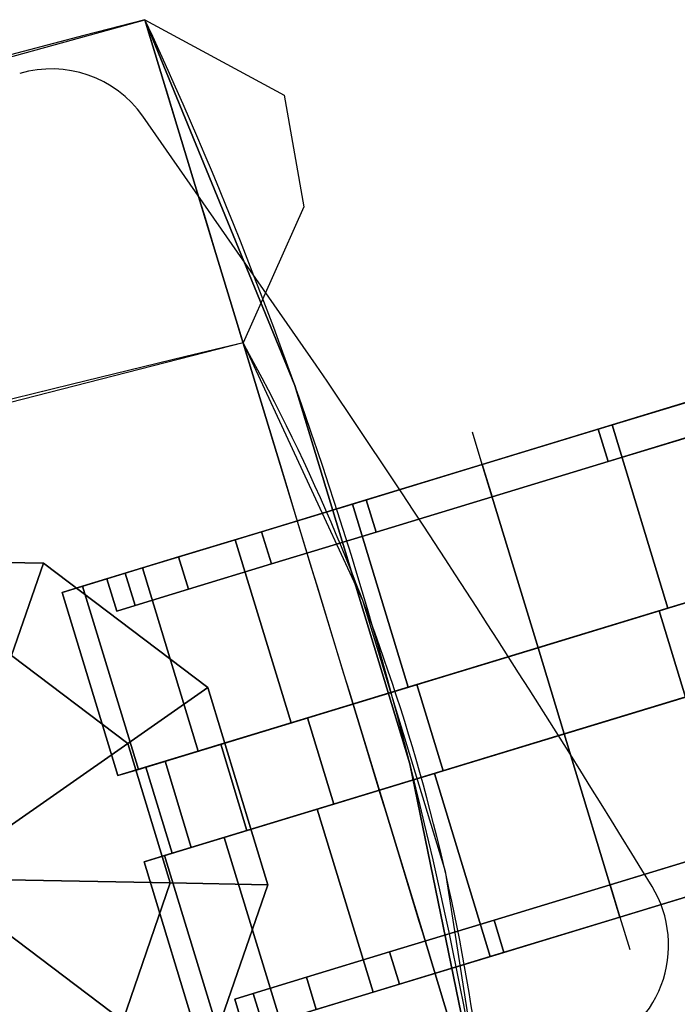
# Model space of a CAD drawing. Units: millimetres. Extents: x 8391 to 53433, y -1155 to 81661.
# Drawn here: x 9147 to 9206, y -226 to -138 of the extents above; entities that cross this region are included whole.
import ezdxf

# ---------------------------------------------------------------- set-up
doc = ezdxf.new("R2010")
doc.units = ezdxf.units.MM
doc.header["$LTSCALE"] = 200
for name, color, linetype in [('72_HWAP_INSERT', 7, 'Continuous'), ('72_HWAP_SS_D3_A_2DFURN_2D3-SEAT-METAL_TQ85', 7, 'Continuous'), ('72_HWAP_SS_D3_A_2DFURN_2D3-SEAT_2DCAST_TQ', 7, 'Continuous'), ('72_HWAP_SS_D3_TODO_SEAT', 7, 'Continuous')]:
    doc.layers.add(name, color=color, linetype=linetype)

# ---------------------------------------------------------------- blocks, each defined once
blk = doc.blocks.new('72HCSS3TODO_FABRIC')
at = {"extrusion": (-1.040544642896083e-17, 0.05664648421782512, 0.9983942987746675)}
blk.add_arc((1.828226779174202, 0.2922790103902991, 0.5750683868406563), 2.204459046935214, 177.5547972860864, 196.1511347731717, dxfattribs=at)
for centre, radius, start, end in [((-1.955821316527818, -0.2090861474989651, 0.08999993286129461), 2.304552743529415, 356.4163463640925, 13.04862476314256), ((0.3217250085831438, 0.01833314998145852, 0.5960292198178933), 0.3751584960936103, 261.9555678029638, 278.0444335634971), ((0.3067250036237965, -0.1764462793349821, 0.08999993286129461), 0.1806231198310179, 258.0173900110235, 281.9826113553488)]:
    blk.add_arc(centre, radius, start, end)
at = {"extrusion": (-1.836909530733566e-16, 1, 0)}
blk.add_arc((-0.3217250085831437, -0.01862463836669228, -0.3531337503432042), 0.6168918998715964, 85.11799502213998, 94.8820099875413, dxfattribs=at)
for points, invisible_edges in [([(0.3117643035889159, -0.2822411783217831, 0.5941305469510727), (0.3112128110883532, -0.3531337503432042, 0.5981776836393036), (0.2902006004333089, -0.3531337503432042, 0.5974612545011203), (0.2901683591840083, -0.2824378717421041, 0.5934334964749988)], 13), ([(0.3335777976990357, -0.282006405830316, 0.5941172241208725), (0.3117643035889159, -0.2822411783217831, 0.5941305469510727), (0.3112128110883532, -0.3531337503432042, 0.5981776836393036), (0.3322372303009615, -0.3531337503432042, 0.5981776836393036)], 11), ([(0.3551737421034886, -0.2818097124098813, 0.5933978881833728), (0.353249416732524, -0.3531337503432042, 0.5974612545011203), (0.3322372303009615, -0.3531337503432042, 0.5981776836393036), (0.3335777976990357, -0.282006405830316, 0.5941172241208725)], 13), ([(0.3542250112532201, -0.3617905620573083, 0.2596763734816538), (0.3442250160214826, -0.3531337503432042, 0.08999993286129461), (0.3474382646559206, -0.282160538863991, 0.08999993286129461), (0.3570335123058612, -0.2820481910704302, 0.2585428913115492)], 12), ([(0.3761170858383593, -0.2817272319792892, 0.5919778198239983), (0.3742250017166953, -0.3531337503432042, 0.5960292198178933), (0.353249416732524, -0.3531337503432042, 0.5974612545011203), (0.3551737421034886, -0.2818097124098813, 0.5933978881833728)], 12), ([(0.3642250064849577, -0.3630272356032265, 0.428352778243859), (0.3542250112532201, -0.3617905620573083, 0.2596763734816538), (0.3570335123058612, -0.2820481910704302, 0.2585428913115492), (0.366521838187964, -0.2818395555494817, 0.425434836196741)], 14), ([(0.3742250017166953, -0.3531337503432042, 0.5960292198178933), (0.3642250064849577, -0.3630272356032265, 0.428352778243859), (0.366521838187964, -0.2818395555494817, 0.425434836196741), (0.3761170858383593, -0.2817272319792892, 0.5919778198239983)], 6), ([(0.2901683591840083, -0.2824378717421041, 0.5934334964749988), (0.2902006004333089, -0.3531337503432042, 0.5974612545011203), (0.2692250154495923, -0.3531337503432042, 0.5960292198178933), (0.2692250154495923, -0.2825203521726962, 0.592022778320092)], 9), ([(0.2692250154495923, -0.3617905620573083, 0.2596763734816538), (0.2973201755521586, -0.3652314857481542, 0.2596763734816538), (0.294143625259494, -0.3566306783675373, 0.08999993286129461), (0.2692250154495923, -0.3531337503432042, 0.08999993286129461)], 3), ([(0.2692250154495923, -0.3531337503432042, 0.5960292198178933), (0.3041738027573047, -0.3564145820616886, 0.5960292198178933), (0.3009972524641853, -0.3663640958784526, 0.428352778243859), (0.2692250154495923, -0.3630272356032265, 0.428352778243859)], 6), ([(0.3041738027573047, -0.3564145820616886, 0.5960292198178933), (0.2692250154495923, -0.3531337503432042, 0.5960292198178933), (0.2902006004333089, -0.3531337503432042, 0.5974612545011203), (0.3112128110883532, -0.3531337503432042, 0.5981776836393036)], 8), ([(0.3322372303009615, -0.3531337503432042, 0.5981776836393036), (0.3392762386320101, -0.3564145820616886, 0.5960292198178933), (0.3041738027573047, -0.3564145820616886, 0.5960292198178933), (0.3112128110883532, -0.3531337503432042, 0.5981776836393036)], 5), ([(0.3261298511501991, -0.3652314857481542, 0.2596763734816538), (0.3542250112532201, -0.3617905620573083, 0.2596763734816538), (0.3442250160214826, -0.3531337503432042, 0.08999993286129461), (0.3193064062115809, -0.3566306783675373, 0.08999993286129461)], 9), ([(0.3742250017166953, -0.3531337503432042, 0.5960292198178933), (0.3392762386320101, -0.3564145820616886, 0.5960292198178933), (0.3322372303009615, -0.3531337503432042, 0.5981776836393036), (0.353249416732524, -0.3531337503432042, 0.5974612545011203)], 2), ([(0.3392762386320101, -0.3564145820616886, 0.5960292198178933), (0.3742250017166953, -0.3531337503432042, 0.5960292198178933), (0.3642250064849577, -0.3630272356032265, 0.428352778243859), (0.33245276946991, -0.3663640958784526, 0.428352778243859)], 12), ([(0.3041738027573047, -0.3564145820616886, 0.5960292198178933), (0.3392762386320101, -0.3564145820616886, 0.5960292198178933), (0.33245276946991, -0.3663640958784526, 0.428352778243859), (0.3009972524641853, -0.3663640958784526, 0.428352778243859)], 14), ([(0.2973201755521586, -0.3652314857481542, 0.2596763734816538), (0.3261298511501991, -0.3652314857481542, 0.2596763734816538), (0.3193064062115809, -0.3566306783675373, 0.08999993286129461), (0.294143625259494, -0.3566306783675373, 0.08999993286129461)], 11), ([(0.2692250154495923, -0.3630272356032265, 0.428352778243859), (0.3009972524641853, -0.3663640958784526, 0.428352778243859), (0.2973201755521586, -0.3652314857481542, 0.2596763734816538), (0.2692250154495923, -0.3617905620573083, 0.2596763734816538)], 7), ([(0.33245276946991, -0.3663640958784526, 0.428352778243859), (0.3642250064849577, -0.3630272356032265, 0.428352778243859), (0.3542250112532201, -0.3617905620573083, 0.2596763734816538), (0.3261298511501991, -0.3652314857481542, 0.2596763734816538)], 13), ([(0.3009972524641853, -0.3663640958784526, 0.428352778243859), (0.33245276946991, -0.3663640958784526, 0.428352778243859), (0.3261298511501991, -0.3652314857481542, 0.2596763734816538), (0.2973201755521586, -0.3652314857481542, 0.2596763734816538)], 15)]:
    blk.add_3dface(points, dxfattribs=dict(invisible_edges=invisible_edges))
blk = doc.blocks.new('72HCSS3TQ85-0011-H_SEAT-CAST')
at = {"extrusion": (4.889251519075153e-16, 2.220446049250313e-16, -1)}
blk.add_line((0.3107250016996659, -0.3332066720781768, 0.0269483096823423), (0.3107250016996659, -0.4073890868920671, 0.05105163192472922), dxfattribs=at)
for points in [[(0.3027250055147306, -0.3823495300085824, 0.07609117669647683), (0.3027250055147306, -0.3702978673734378, 0.07799996885831512), (0.3027250055147306, -0.3312978738605352, 0.03899997231749374), (0.3027250055147306, -0.3332066720781768, 0.0269483096823423)], [(0.3027250055147306, -0.3702978673734378, 0.07799996885831512), (0.3027250055147306, -0.3582462047382933, 0.07609117669647683), (0.3027250055147306, -0.3332066720781768, 0.05105163192472922), (0.3027250055147306, -0.3312978738605352, 0.03899997231749374)], [(0.3107250016996659, -0.3823495300085824, 0.07609117669647683), (0.3107250016996659, -0.3702978673734378, 0.07799996885831512), (0.3107250016996659, -0.3312978738605352, 0.03899997231749374), (0.3107250016996659, -0.3332066720781768, 0.0269483096823423)], [(0.3107250016996659, -0.3702978673734378, 0.07799996885831512), (0.3107250016996659, -0.3582462047382933, 0.07609117669647683), (0.3107250016996659, -0.3332066720781768, 0.05105163192472922), (0.3107250016996659, -0.3312978738605352, 0.03899997231749374)], [(0.3277250057044512, -0.3371630681808711, 0.02823382048454176), (0.3277250057044512, -0.3332066720781768, 0.0269483096823423), (0.3277250057044512, -0.3312978738605352, 0.03899997231749374), (0.3277250057044512, -0.3354578670320052, 0.03899997231749374)], [(0.3277250057044512, -0.3354578670320052, 0.03899997231749374), (0.3277250057044512, -0.3312978738605352, 0.03899997231749374), (0.3277250057044512, -0.3332066720781768, 0.05105163192472922), (0.3277250057044512, -0.3371630681808711, 0.04976612415044572)], [(0.3027250055147306, -0.3582462047382933, 0.07609117669647683), (0.3027250055147306, -0.3473742423823296, 0.07055163473701384), (0.3027250055147306, -0.3387462079818988, 0.06192359428070862), (0.3027250055147306, -0.3332066720781768, 0.05105163192472922)], [(0.3027250055147306, -0.3932214923645461, 0.07055163473701384), (0.3027250055147306, -0.3823495300085824, 0.07609117669647683), (0.3027250055147306, -0.3332066720781768, 0.0269483096823423), (0.3027250055147306, -0.3387462079818988, 0.01607634581240493)], [(0.3107250016996659, -0.3582462047382933, 0.07609117669647683), (0.3107250016996659, -0.3473742423823296, 0.07055163473701384), (0.3107250016996659, -0.3387462079818988, 0.06192359428070862), (0.3107250016996659, -0.3332066720781768, 0.05105163192472922)], [(0.3107250016996659, -0.3932214923645461, 0.07055163473701384), (0.3107250016996659, -0.3823495300085824, 0.07609117669647683), (0.3107250016996659, -0.3332066720781768, 0.0269483096823423), (0.3107250016996659, -0.3387462079818988, 0.01607634581240493)], [(0.3277250057044512, -0.3371630681808711, 0.04976612415044572), (0.3277250057044512, -0.3332066720781768, 0.05105163192472922), (0.3277250057044512, -0.3387462079818988, 0.06192359428070862), (0.3277250057044512, -0.3421117244535026, 0.05947840680754374)], [(0.3277250057044512, -0.3421117244535026, 0.01852153328556981), (0.3277250057044512, -0.3387462079818988, 0.01607634581240493), (0.3277250057044512, -0.3332066720781768, 0.0269483096823423), (0.3277250057044512, -0.3371630681808711, 0.02823382048454176)], [(0.2857250015104, -0.3421117244535026, 0.05947840680754374), (0.2857250015104, -0.3387462079818988, 0.06192359428070862), (0.2857250015104, -0.3473742423823296, 0.07055163473701384), (0.2857250015104, -0.3498194177437881, 0.06718612432116497)], [(0.2857250015104, -0.3498194177437881, 0.01081381955684352), (0.2857250015104, -0.3473742423823296, 0.007448308384015663), (0.2857250015104, -0.3387462079818988, 0.01607634581240493), (0.2857250015104, -0.3421117244535026, 0.01852153328556981)], [(0.3027250055147306, -0.4018495267650906, 0.06192359428070862), (0.3027250055147306, -0.3932214923645461, 0.07055163473701384), (0.3027250055147306, -0.3387462079818988, 0.01607634581240493), (0.3027250055147306, -0.3473742423823296, 0.007448308384015663)], [(0.3107250016996659, -0.4018495267650906, 0.06192359428070862), (0.3107250016996659, -0.3932214923645461, 0.07055163473701384), (0.3107250016996659, -0.3387462079818988, 0.01607634581240493), (0.3107250016996659, -0.3473742423823296, 0.007448308384015663)], [(0.3277250057044512, -0.3421117244535026, 0.05947840680754374), (0.3277250057044512, -0.3387462079818988, 0.06192359428070862), (0.3277250057044512, -0.3473742423823296, 0.07055163473701384), (0.3277250057044512, -0.3498194177437881, 0.06718612432116497)], [(0.3277250057044512, -0.3498194177437881, 0.01081381955684352), (0.3277250057044512, -0.3473742423823296, 0.007448308384015663), (0.3277250057044512, -0.3387462079818988, 0.01607634581240493), (0.3277250057044512, -0.3421117244535026, 0.01852153328556981)], [(0.2857250015104, -0.3498194177437881, 0.06718612432116497), (0.2857250015104, -0.3473742423823296, 0.07055163473701384), (0.2857250015104, -0.3582462047382933, 0.07609117669647683), (0.2857250015104, -0.3595317125126485, 0.07213478059378553)], [(0.2857250015104, -0.3595317125126485, 0.005865162527243984), (0.2857250015104, -0.3582462047382933, 0.001908767181531672), (0.2857250015104, -0.3473742423823296, 0.007448308384015663), (0.2857250015104, -0.3498194177437881, 0.01081381955684352)], [(0.3027250055147306, -0.3702978673734378, -2.862596218010164e-08), (0.3027250055147306, -0.4018495267650906, 0.06192359428070862), (0.3027250055147306, -0.3473742423823296, 0.007448308384015663), (0.3027250055147306, -0.3582462047382933, 0.001908767181531672)], [(0.3107250016996659, -0.3702978673734378, -2.862596218010164e-08), (0.3107250016996659, -0.4018495267650906, 0.06192359428070862), (0.3107250016996659, -0.3473742423823296, 0.007448308384015663), (0.3107250016996659, -0.3582462047382933, 0.001908767181531672)], [(0.3277250057044512, -0.3498194177437881, 0.06718612432116497), (0.3277250057044512, -0.3473742423823296, 0.07055163473701384), (0.3277250057044512, -0.3582462047382933, 0.07609117669647683), (0.3277250057044512, -0.3595317125126485, 0.07213478059378553)], [(0.3277250057044512, -0.3595317125126485, 0.005865162527243984), (0.3277250057044512, -0.3582462047382933, 0.001908767181531672), (0.3277250057044512, -0.3473742423823296, 0.007448308384015663), (0.3277250057044512, -0.3498194177437881, 0.01081381955684352)], [(0.2857250015104, -0.3595317125126485, 0.07213478059378553), (0.2857250015104, -0.3582462047382933, 0.07609117669647683), (0.2857250015104, -0.3702978673734378, 0.07799996885831512), (0.2857250015104, -0.3702978673734378, 0.0738399696310163)], [(0.2857250015104, -0.3702978673734378, 0.004159971219076242), (0.2857250015104, -0.3702978673734378, -2.862596218010164e-08), (0.2857250015104, -0.3582462047382933, 0.001908767181531672), (0.2857250015104, -0.3595317125126485, 0.005865162527243984)], [(0.3277250057044512, -0.3595317125126485, 0.07213478059378553), (0.3277250057044512, -0.3582462047382933, 0.07609117669647683), (0.3277250057044512, -0.3702978673734378, 0.07799996885831512), (0.3277250057044512, -0.3702978673734378, 0.0738399696310163)], [(0.3277250057044512, -0.3702978673734378, 0.004159971219076242), (0.3277250057044512, -0.3702978673734378, -2.862596218010164e-08), (0.3277250057044512, -0.3582462047382933, 0.001908767181531672), (0.3277250057044512, -0.3595317125126485, 0.005865162527243984)], [(0.2857250015104, -0.3702978673734378, 0.0738399696310163), (0.2857250015104, -0.3702978673734378, 0.07799996885831512), (0.2857250015104, -0.3823495300085824, 0.07609117669647683), (0.2857250015104, -0.3810640222343409, 0.07213478059378553)], [(0.2857250015104, -0.3810640222343409, 0.005865162527243984), (0.2857250015104, -0.3823495300085824, 0.001908767181531672), (0.2857250015104, -0.3702978673734378, -2.862596218010164e-08), (0.2857250015104, -0.3702978673734378, 0.004159971219076242)], [(0.3027250055147306, -0.3702978673734378, -2.862596218010164e-08), (0.3027250055147306, -0.3823495300085824, 0.001908767181531672), (0.3027250055147306, -0.4073890868920671, 0.05105163192472922), (0.3027250055147306, -0.4018495267650906, 0.06192359428070862)], [(0.3107250016996659, -0.3702978673734378, -2.862596218010164e-08), (0.3107250016996659, -0.3823495300085824, 0.001908767181531672), (0.3107250016996659, -0.4073890868920671, 0.05105163192472922), (0.3107250016996659, -0.4018495267650906, 0.06192359428070862)], [(0.3277250057044512, -0.3702978673734378, 0.0738399696310163), (0.3277250057044512, -0.3702978673734378, 0.07799996885831512), (0.3277250057044512, -0.3823495300085824, 0.07609117669647683), (0.3277250057044512, -0.3810640222343409, 0.07213478059378553)], [(0.3277250057044512, -0.3810640222343409, 0.005865162527243984), (0.3277250057044512, -0.3823495300085824, 0.001908767181531672), (0.3277250057044512, -0.3702978673734378, -2.862596218010164e-08), (0.3277250057044512, -0.3702978673734378, 0.004159971219076242)], [(0.3277250057044512, -0.3810640222343409, 0.07213478059378553), (0.3277250057044512, -0.3823495300085824, 0.07609117669647683), (0.3277250057044512, -0.3932214923645461, 0.07055163473701384), (0.3277250057044512, -0.3907762927797194, 0.06718612432116497)], [(0.3277250057044512, -0.3907762927797194, 0.01081381955684352), (0.3277250057044512, -0.3932214923645461, 0.007448308384015663), (0.3277250057044512, -0.3823495300085824, 0.001908767181531672), (0.3277250057044512, -0.3810640222343409, 0.005865162527243984)], [(0.3107250016996659, -0.3823495300085824, 0.001908767181531672), (0.3107250016996659, -0.3932214923645461, 0.007448308384015663), (0.3107250016996659, -0.4092978851097087, 0.03899997231749374), (0.3107250016996659, -0.4073890868920671, 0.05105163192472922)]]:
    blk.add_3dface(points)
mesh = blk.add_polymesh((2, 20), dxfattribs=dict(n_close=True))
for k, corner in enumerate([(0.2857250015104, -0.4092978851097087, 0.03899997231749374), (0.2857250015104, -0.4073890868920671, 0.0269483096823423), (0.2857250015104, -0.4018495267650906, 0.01607634581240493), (0.2857250015104, -0.3932214923645461, 0.007448308384015663), (0.2857250015104, -0.3823495300085824, 0.001908767181531672), (0.2857250015104, -0.3702978673734378, -2.862596218010164e-08), (0.2857250015104, -0.3582462047382933, 0.001908767181531672), (0.2857250015104, -0.3473742423823296, 0.007448308384015663), (0.2857250015104, -0.3387462079818988, 0.01607634581240493), (0.2857250015104, -0.3332066720781768, 0.0269483096823423), (0.2857250015104, -0.3312978738605352, 0.03899997231749374), (0.2857250015104, -0.3332066720781768, 0.05105163192472922), (0.2857250015104, -0.3387462079818988, 0.06192359428070862), (0.2857250015104, -0.3473742423823296, 0.07055163473701384), (0.2857250015104, -0.3582462047382933, 0.07609117669647683), (0.2857250015104, -0.3702978673734378, 0.07799996885831512), (0.2857250015104, -0.3823495300085824, 0.07609117669647683), (0.2857250015104, -0.3932214923645461, 0.07055163473701384), (0.2857250015104, -0.4018495267650906, 0.06192359428070862), (0.2857250015104, -0.4073890868920671, 0.05105163192472922), (0.3027250055147306, -0.4092978851097087, 0.03899997231749374), (0.3027250055147306, -0.4073890868920671, 0.0269483096823423), (0.3027250055147306, -0.4018495267650906, 0.01607634581240493), (0.3027250055147306, -0.3932214923645461, 0.007448308384015663), (0.3027250055147306, -0.3823495300085824, 0.001908767181531672), (0.3027250055147306, -0.3702978673734378, -2.862596218010164e-08), (0.3027250055147306, -0.3582462047382933, 0.001908767181531672), (0.3027250055147306, -0.3473742423823296, 0.007448308384015663), (0.3027250055147306, -0.3387462079818988, 0.01607634581240493), (0.3027250055147306, -0.3332066720781768, 0.0269483096823423), (0.3027250055147306, -0.3312978738605352, 0.03899997231749374), (0.3027250055147306, -0.3332066720781768, 0.05105163192472922), (0.3027250055147306, -0.3387462079818988, 0.06192359428070862), (0.3027250055147306, -0.3473742423823296, 0.07055163473701384), (0.3027250055147306, -0.3582462047382933, 0.07609117669647683), (0.3027250055147306, -0.3702978673734378, 0.07799996885831512), (0.3027250055147306, -0.3823495300085824, 0.07609117669647683), (0.3027250055147306, -0.3932214923645461, 0.07055163473701384), (0.3027250055147306, -0.4018495267650906, 0.06192359428070862), (0.3027250055147306, -0.4073890868920671, 0.05105163192472922)]):
    mesh.set_mesh_vertex(divmod(k, 20), corner)
mesh = blk.add_polymesh((2, 20), dxfattribs=dict(n_close=True))
for k, corner in enumerate([(0.3277250057044512, -0.4092978851097087, 0.03899997231749374), (0.3277250057044512, -0.4073890868920671, 0.0269483096823423), (0.3277250057044512, -0.4018495267650906, 0.01607634581240493), (0.3277250057044512, -0.3932214923645461, 0.007448308384015663), (0.3277250057044512, -0.3823495300085824, 0.001908767181531672), (0.3277250057044512, -0.3702978673734378, -2.862596218010164e-08), (0.3277250057044512, -0.3582462047382933, 0.001908767181531672), (0.3277250057044512, -0.3473742423823296, 0.007448308384015663), (0.3277250057044512, -0.3387462079818988, 0.01607634581240493), (0.3277250057044512, -0.3332066720781768, 0.0269483096823423), (0.3277250057044512, -0.3312978738605352, 0.03899997231749374), (0.3277250057044512, -0.3332066720781768, 0.05105163192472922), (0.3277250057044512, -0.3387462079818988, 0.06192359428070862), (0.3277250057044512, -0.3473742423823296, 0.07055163473701384), (0.3277250057044512, -0.3582462047382933, 0.07609117669647683), (0.3277250057044512, -0.3702978673734378, 0.07799996885831512), (0.3277250057044512, -0.3823495300085824, 0.07609117669647683), (0.3277250057044512, -0.3932214923645461, 0.07055163473701384), (0.3277250057044512, -0.4018495267650906, 0.06192359428070862), (0.3277250057044512, -0.4073890868920671, 0.05105163192472922), (0.3107250016996659, -0.4092978851097087, 0.03899997231749374), (0.3107250016996659, -0.4073890868920671, 0.0269483096823423), (0.3107250016996659, -0.4018495267650906, 0.01607634581240493), (0.3107250016996659, -0.3932214923645461, 0.007448308384015663), (0.3107250016996659, -0.3823495300085824, 0.001908767181531672), (0.3107250016996659, -0.3702978673734378, -2.862596218010164e-08), (0.3107250016996659, -0.3582462047382933, 0.001908767181531672), (0.3107250016996659, -0.3473742423823296, 0.007448308384015663), (0.3107250016996659, -0.3387462079818988, 0.01607634581240493), (0.3107250016996659, -0.3332066720781768, 0.0269483096823423), (0.3107250016996659, -0.3312978738605352, 0.03899997231749374), (0.3107250016996659, -0.3332066720781768, 0.05105163192472922), (0.3107250016996659, -0.3387462079818988, 0.06192359428070862), (0.3107250016996659, -0.3473742423823296, 0.07055163473701384), (0.3107250016996659, -0.3582462047382933, 0.07609117669647683), (0.3107250016996659, -0.3702978673734378, 0.07799996885831512), (0.3107250016996659, -0.3823495300085824, 0.07609117669647683), (0.3107250016996659, -0.3932214923645461, 0.07055163473701384), (0.3107250016996659, -0.4018495267650906, 0.06192359428070862), (0.3107250016996659, -0.4073890868920671, 0.05105163192472922)]):
    mesh.set_mesh_vertex(divmod(k, 20), corner)
mesh = blk.add_polymesh((2, 20), dxfattribs=dict(n_close=True))
for k, corner in enumerate([(0.2857250015104, -0.4051378677148705, 0.03899997231749374), (0.2857250015104, -0.4034326665660046, 0.02823382048454176), (0.2857250015104, -0.3984840102933731, 0.01852153328556981), (0.2857250015104, -0.3907762927797194, 0.01081381955684352), (0.2857250015104, -0.3810640222343409, 0.005865162527243984), (0.2857250015104, -0.3702978673734378, 0.004159971219076242), (0.2857250015104, -0.3595317125126485, 0.005865162527243984), (0.2857250015104, -0.3498194177437881, 0.01081381955684352), (0.2857250015104, -0.3421117244535026, 0.01852153328556981), (0.2857250015104, -0.3371630681808711, 0.02823382048454176), (0.2857250015104, -0.3354578670320052, 0.03899997231749374), (0.2857250015104, -0.3371630681808711, 0.04976612415044572), (0.2857250015104, -0.3421117244535026, 0.05947840680754374), (0.2857250015104, -0.3498194177437881, 0.06718612432116497), (0.2857250015104, -0.3595317125126485, 0.07213478059378553), (0.2857250015104, -0.3702978673734378, 0.0738399696310163), (0.2857250015104, -0.3810640222343409, 0.07213478059378553), (0.2857250015104, -0.3907762927797194, 0.06718612432116497), (0.2857250015104, -0.3984840102933731, 0.05947840680754374), (0.2857250015104, -0.4034326665660046, 0.04976612415044572), (0.2887250121912075, -0.4051378677148705, 0.03899997231749374), (0.2887250121912075, -0.4034326665660046, 0.02823382048454176), (0.2887250121912075, -0.3984840102933731, 0.01852153328556981), (0.2887250121912075, -0.3907762927797194, 0.01081381955684352), (0.2887250121912075, -0.3810640222343409, 0.005865162527243984), (0.2887250121912075, -0.3702978673734378, 0.004159971219076242), (0.2887250121912075, -0.3595317125126485, 0.005865162527243984), (0.2887250121912075, -0.3498194177437881, 0.01081381955684352), (0.2887250121912075, -0.3421117244535026, 0.01852153328556981), (0.2887250121912075, -0.3371630681808711, 0.02823382048454176), (0.2887250121912075, -0.3354578670320052, 0.03899997231749374), (0.2887250121912075, -0.3371630681808711, 0.04976612415044572), (0.2887250121912075, -0.3421117244535026, 0.05947840680754374), (0.2887250121912075, -0.3498194177437881, 0.06718612432116497), (0.2887250121912075, -0.3595317125126485, 0.07213478059378553), (0.2887250121912075, -0.3702978673734378, 0.0738399696310163), (0.2887250121912075, -0.3810640222343409, 0.07213478059378553), (0.2887250121912075, -0.3907762927797194, 0.06718612432116497), (0.2887250121912075, -0.3984840102933731, 0.05947840680754374), (0.2887250121912075, -0.4034326665660046, 0.04976612415044572)]):
    mesh.set_mesh_vertex(divmod(k, 20), corner)
mesh = blk.add_polymesh((2, 20), dxfattribs=dict(n_close=True))
for k, corner in enumerate([(0.3277250057044512, -0.4051378677148705, 0.03899997231749374), (0.3277250057044512, -0.4034326665660046, 0.02823382048454176), (0.3277250057044512, -0.3984840102933731, 0.01852153328556981), (0.3277250057044512, -0.3907762927797194, 0.01081381955684352), (0.3277250057044512, -0.3810640222343409, 0.005865162527243984), (0.3277250057044512, -0.3702978673734378, 0.004159971219076242), (0.3277250057044512, -0.3595317125126485, 0.005865162527243984), (0.3277250057044512, -0.3498194177437881, 0.01081381955684352), (0.3277250057044512, -0.3421117244535026, 0.01852153328556981), (0.3277250057044512, -0.3371630681808711, 0.02823382048454176), (0.3277250057044512, -0.3354578670320052, 0.03899997231749374), (0.3277250057044512, -0.3371630681808711, 0.04976612415044572), (0.3277250057044512, -0.3421117244535026, 0.05947840680754374), (0.3277250057044512, -0.3498194177437881, 0.06718612432116497), (0.3277250057044512, -0.3595317125126485, 0.07213478059378553), (0.3277250057044512, -0.3702978673734378, 0.0738399696310163), (0.3277250057044512, -0.3810640222343409, 0.07213478059378553), (0.3277250057044512, -0.3907762927797194, 0.06718612432116497), (0.3277250057044512, -0.3984840102933731, 0.05947840680754374), (0.3277250057044512, -0.4034326665660046, 0.04976612415044572), (0.324724995023189, -0.4051378677148705, 0.03899997231749374), (0.324724995023189, -0.4034326665660046, 0.02823382048454176), (0.324724995023189, -0.3984840102933731, 0.01852153328556981), (0.324724995023189, -0.3907762927797194, 0.01081381955684352), (0.324724995023189, -0.3810640222343409, 0.005865162527243984), (0.324724995023189, -0.3702978673734378, 0.004159971219076242), (0.324724995023189, -0.3595317125126485, 0.005865162527243984), (0.324724995023189, -0.3498194177437881, 0.01081381955684352), (0.324724995023189, -0.3421117244535026, 0.01852153328556981), (0.324724995023189, -0.3371630681808711, 0.02823382048454176), (0.324724995023189, -0.3354578670320052, 0.03899997231749374), (0.324724995023189, -0.3371630681808711, 0.04976612415044572), (0.324724995023189, -0.3421117244535026, 0.05947840680754374), (0.324724995023189, -0.3498194177437881, 0.06718612432116497), (0.324724995023189, -0.3595317125126485, 0.07213478059378553), (0.324724995023189, -0.3702978673734378, 0.0738399696310163), (0.324724995023189, -0.3810640222343409, 0.07213478059378553), (0.324724995023189, -0.3907762927797194, 0.06718612432116497), (0.324724995023189, -0.3984840102933731, 0.05947840680754374), (0.324724995023189, -0.4034326665660046, 0.04976612415044572)]):
    mesh.set_mesh_vertex(divmod(k, 20), corner)
blk = doc.blocks.new('72HCSS3TQ85-0011-H_SEAT-METAL')
at = {"extrusion": (4.889251519075153e-16, 2.220446049250313e-16, -1)}
blk.add_line((0.3027250055147306, -0.3332066720781768, 0.0269483096823423), (0.3027250055147306, -0.4073890868920671, 0.05105163192472922), dxfattribs=at)
at = {"extrusion": (-1, 1.910385933138732e-16, -4.704652334924103e-16)}
for p, q in [((0.2857250015104, -0.3702978673734378, 0.03899997231749374), (0.2827249908295926, -0.3702978673734378, 0.03899997231749374)), ((0.3107250016996659, -0.3702978673734378, 0.03899997231749374), (0.3027250055147306, -0.3702978673734378, 0.03899997231749374))]:
    blk.add_line(p, q, dxfattribs=at)
at = {"extrusion": (1, 0, 2.220446049250313e-16)}
blk.add_line((0.3277250057044512, -0.3702978673734378, 0.03899997231749374), (0.3307249921617768, -0.3702978673734378, 0.03899997231749374), dxfattribs=at)
for points, invisible_edges in [([(0.2854072398986318, -0.3479479476740153, 0.03173803973026289), (0.2887250121912075, -0.3371630681808711, 0.02823382048454176), (0.2887250121912075, -0.3354578670320052, 0.03899997231749374), (0.2854072398986318, -0.3467977514079621, 0.03899997231749374)], 13), ([(0.2854072398986318, -0.3467977514079621, 0.03899997231749374), (0.2887250121912075, -0.3354578670320052, 0.03899997231749374), (0.2887250121912075, -0.3371630681808711, 0.04976612415044572), (0.2854072398986318, -0.3479479476740153, 0.04626190490472459)], 13), ([(0.3280427430927375, -0.3467977514079621, 0.03899997231749374), (0.324724995023189, -0.3354578670320052, 0.03899997231749374), (0.324724995023189, -0.3371630681808711, 0.04976612415044572), (0.3280427430927375, -0.3479479476740153, 0.04626190490472459)], 13), ([(0.3280427430927375, -0.3479479476740153, 0.03173803973026289), (0.324724995023189, -0.3371630681808711, 0.02823382048454176), (0.324724995023189, -0.3354578670320052, 0.03899997231749374), (0.3280427430927375, -0.3467977514079621, 0.03899997231749374)], 13), ([(0.2854072398986318, -0.3479479476740153, 0.04626190490472459), (0.2887250121912075, -0.3371630681808711, 0.04976612415044572), (0.2887250121912075, -0.3421117244535026, 0.05947840680754374), (0.2854072398986318, -0.3512858737755096, 0.0528129888029146)], 13), ([(0.2854072398986318, -0.3512858737755096, 0.02518695583207288), (0.2887250121912075, -0.3421117244535026, 0.01852153328556981), (0.2887250121912075, -0.3371630681808711, 0.02823382048454176), (0.2854072398986318, -0.3479479476740153, 0.03173803973026289)], 13), ([(0.3280427430927375, -0.3479479476740153, 0.04626190490472459), (0.324724995023189, -0.3371630681808711, 0.04976612415044572), (0.324724995023189, -0.3421117244535026, 0.05947840680754374), (0.3280427430927375, -0.3512858737755096, 0.0528129888029146)], 13), ([(0.3280427430927375, -0.3512858737755096, 0.02518695583207288), (0.324724995023189, -0.3421117244535026, 0.01852153328556981), (0.324724995023189, -0.3371630681808711, 0.02823382048454176), (0.3280427430927375, -0.3479479476740153, 0.03173803973026289)], 13), ([(0.2854072398986318, -0.3512858737755096, 0.0528129888029146), (0.2887250121912075, -0.3421117244535026, 0.05947840680754374), (0.2887250121912075, -0.3498194177437881, 0.06718612432116497), (0.2854072398986318, -0.3564848539159584, 0.05801195683165565)], 13), ([(0.2854072398986318, -0.3564848539159584, 0.01998798628937386), (0.2887250121912075, -0.3498194177437881, 0.01081381955684352), (0.2887250121912075, -0.3421117244535026, 0.01852153328556981), (0.2854072398986318, -0.3512858737755096, 0.02518695583207288)], 13), ([(0.3280427430927375, -0.3512858737755096, 0.0528129888029146), (0.324724995023189, -0.3421117244535026, 0.05947840680754374), (0.324724995023189, -0.3498194177437881, 0.06718612432116497), (0.3280427430927375, -0.3564848539159584, 0.05801195683165565)], 13), ([(0.3280427430927375, -0.3564848539159584, 0.01998798628937386), (0.324724995023189, -0.3498194177437881, 0.01081381955684352), (0.324724995023189, -0.3421117244535026, 0.01852153328556981), (0.3280427430927375, -0.3512858737755096, 0.02518695583207288)], 13), ([(0.2854072398986318, -0.3564848539159584, 0.05801195683165565), (0.2887250121912075, -0.3498194177437881, 0.06718612432116497), (0.2887250121912075, -0.3595317125126485, 0.07213478059378553), (0.2854072398986318, -0.3630359317583043, 0.06134990110065542)], 13), ([(0.2854072398986318, -0.3630359317583043, 0.01665004202037409), (0.2887250121912075, -0.3595317125126485, 0.005865162527243984), (0.2887250121912075, -0.3498194177437881, 0.01081381955684352), (0.2854072398986318, -0.3564848539159584, 0.01998798628937386)], 13), ([(0.3280427430927375, -0.3564848539159584, 0.05801195683165565), (0.324724995023189, -0.3498194177437881, 0.06718612432116497), (0.324724995023189, -0.3595317125126485, 0.07213478059378553), (0.3280427430927375, -0.3630359317583043, 0.06134990110065542)], 13), ([(0.3280427430927375, -0.3630359317583043, 0.01665004202037409), (0.324724995023189, -0.3595317125126485, 0.005865162527243984), (0.324724995023189, -0.3498194177437881, 0.01081381955684352), (0.3280427430927375, -0.3564848539159584, 0.01998798628937386)], 13), ([(0.2827249908295926, -0.3702978673734378, 0.03899997231749374), (0.2833979148713297, -0.358465328960051, 0.03899997231749374), (0.2833979148713297, -0.359044436053864, 0.04265642912157151), (0.2827249908295926, -0.3702978673734378, 0.03899997231749374)], 7), ([(0.2827249908295926, -0.3702978673734378, 0.03899997231749374), (0.2833979148713297, -0.359044436053864, 0.03534351248550002), (0.2833979148713297, -0.358465328960051, 0.03899997231749374), (0.2827249908295926, -0.3702978673734378, 0.03899997231749374)], 7), ([(0.2827249908295926, -0.3702978673734378, 0.03899997231749374), (0.2833979148713297, -0.359044436053864, 0.04265642912157151), (0.2833979148713297, -0.3607251474185205, 0.04595496809234038), (0.2827249908295926, -0.3702978673734378, 0.03899997231749374)], 7), ([(0.2827249908295926, -0.3702978673734378, 0.03899997231749374), (0.2833979148713297, -0.3607251474185205, 0.03204497654264711), (0.2833979148713297, -0.359044436053864, 0.03534351248550002), (0.2827249908295926, -0.3702978673734378, 0.03899997231749374)], 7), ([(0.3307249921617768, -0.3702978673734378, 0.03899997231749374), (0.3300520923435215, -0.358465328960051, 0.03899997231749374), (0.3300520923435215, -0.359044436053864, 0.04265642912157151), (0.3307249921617768, -0.3702978673734378, 0.03899997231749374)], 7), ([(0.3307249921617768, -0.3702978673734378, 0.03899997231749374), (0.3300520923435215, -0.359044436053864, 0.03534351248550002), (0.3300520923435215, -0.358465328960051, 0.03899997231749374), (0.3307249921617768, -0.3702978673734378, 0.03899997231749374)], 7), ([(0.3307249921617768, -0.3702978673734378, 0.03899997231749374), (0.3300520923435215, -0.359044436053864, 0.04265642912157151), (0.3300520923435215, -0.3607251474185205, 0.04595496809234038), (0.3307249921617768, -0.3702978673734378, 0.03899997231749374)], 7), ([(0.3307249921617768, -0.3702978673734378, 0.03899997231749374), (0.3300520923435215, -0.3607251474185205, 0.03204497654264711), (0.3300520923435215, -0.359044436053864, 0.03534351248550002), (0.3307249921617768, -0.3702978673734378, 0.03899997231749374)], 7), ([(0.2854072398986318, -0.3630359317583043, 0.06134990110065542), (0.2887250121912075, -0.3595317125126485, 0.07213478059378553), (0.2887250121912075, -0.3702978673734378, 0.0738399696310163), (0.2854072398986318, -0.3702978673734378, 0.06250007919927181)], 13), ([(0.2854072398986318, -0.3702978673734378, 0.01549986543571568), (0.2887250121912075, -0.3702978673734378, 0.004159971219076242), (0.2887250121912075, -0.3595317125126485, 0.005865162527243984), (0.2854072398986318, -0.3630359317583043, 0.01665004202037409)], 13), ([(0.3280427430927375, -0.3630359317583043, 0.06134990110065542), (0.324724995023189, -0.3595317125126485, 0.07213478059378553), (0.324724995023189, -0.3702978673734378, 0.0738399696310163), (0.3280427430927375, -0.3702978673734378, 0.06250007919927181)], 13), ([(0.3280427430927375, -0.3702978673734378, 0.01549986543571568), (0.324724995023189, -0.3702978673734378, 0.004159971219076242), (0.324724995023189, -0.3595317125126485, 0.005865162527243984), (0.3280427430927375, -0.3630359317583043, 0.01665004202037409)], 13), ([(0.2827249908295926, -0.3702978673734378, 0.03899997231749374), (0.2833979148713297, -0.3633428655427906, 0.02942724025090331), (0.2833979148713297, -0.3607251474185205, 0.03204497654264711), (0.2827249908295926, -0.3702978673734378, 0.03899997231749374)], 7), ([(0.2827249908295926, -0.3702978673734378, 0.03899997231749374), (0.2833979148713297, -0.3607251474185205, 0.04595496809234038), (0.2833979148713297, -0.3633428655427906, 0.04857270135616822), (0.2827249908295926, -0.3702978673734378, 0.03899997231749374)], 7), ([(0.3307249921617768, -0.3702978673734378, 0.03899997231749374), (0.3300520923435215, -0.3633428655427906, 0.02942724025090331), (0.3300520923435215, -0.3607251474185205, 0.03204497654264711), (0.3307249921617768, -0.3702978673734378, 0.03899997231749374)], 7), ([(0.3307249921617768, -0.3702978673734378, 0.03899997231749374), (0.3300520923435215, -0.3607251474185205, 0.04595496809234038), (0.3300520923435215, -0.3633428655427906, 0.04857270135616822), (0.3307249921617768, -0.3702978673734378, 0.03899997231749374)], 7), ([(0.2827249908295926, -0.3702978673734378, 0.03899997231749374), (0.2833979148713297, -0.3666414045135298, 0.02774655310957574), (0.2833979148713297, -0.3633428655427906, 0.02942724025090331), (0.2827249908295926, -0.3702978673734378, 0.03899997231749374)], 7), ([(0.2827249908295926, -0.3702978673734378, 0.03899997231749374), (0.2833979148713297, -0.3633428655427906, 0.04857270135616822), (0.2833979148713297, -0.3666414045135298, 0.05025339152541174), (0.2827249908295926, -0.3702978673734378, 0.03899997231749374)], 7), ([(0.3307249921617768, -0.3702978673734378, 0.03899997231749374), (0.3300520923435215, -0.3666414045135298, 0.02774655310957574), (0.3300520923435215, -0.3633428655427906, 0.02942724025090331), (0.3307249921617768, -0.3702978673734378, 0.03899997231749374)], 7), ([(0.3307249921617768, -0.3702978673734378, 0.03899997231749374), (0.3300520923435215, -0.3633428655427906, 0.04857270135616822), (0.3300520923435215, -0.3666414045135298, 0.05025339152541174), (0.3307249921617768, -0.3702978673734378, 0.03899997231749374)], 7), ([(0.2827249908295926, -0.3702978673734378, 0.03899997231749374), (0.2833979148713297, -0.3666414045135298, 0.05025339152541174), (0.2833979148713297, -0.3702978673734378, 0.05083251375877122), (0.2827249908295926, -0.3702978673734378, 0.03899997231749374)], 7), ([(0.2827249908295926, -0.3702978673734378, 0.03899997231749374), (0.2833979148713297, -0.3702978673734378, 0.02716742482038435), (0.2833979148713297, -0.3666414045135298, 0.02774655310957574), (0.2827249908295926, -0.3702978673734378, 0.03899997231749374)], 7), ([(0.3307249921617768, -0.3702978673734378, 0.03899997231749374), (0.3300520923435215, -0.3666414045135298, 0.05025339152541174), (0.3300520923435215, -0.3702978673734378, 0.05083251375877122), (0.3307249921617768, -0.3702978673734378, 0.03899997231749374)], 7), ([(0.3307249921617768, -0.3702978673734378, 0.03899997231749374), (0.3300520923435215, -0.3702978673734378, 0.02716742482038435), (0.3300520923435215, -0.3666414045135298, 0.02774655310957574), (0.3307249921617768, -0.3702978673734378, 0.03899997231749374)], 7), ([(0.2827249908295926, -0.3702978673734378, 0.03899997231749374), (0.2833979148713297, -0.3739543302333459, 0.05025339152541174), (0.2833979148713297, -0.3772528692041988, 0.04857270135616822), (0.2827249908295926, -0.3702978673734378, 0.03899997231749374)], 7), ([(0.2827249908295926, -0.3702978673734378, 0.03899997231749374), (0.2833979148713297, -0.3702978673734378, 0.05083251375877122), (0.2833979148713297, -0.3739543302333459, 0.05025339152541174), (0.2827249908295926, -0.3702978673734378, 0.03899997231749374)], 7), ([(0.2827249908295926, -0.3702978673734378, 0.03899997231749374), (0.2833979148713297, -0.3772528692041988, 0.04857270135616822), (0.2833979148713297, -0.3798705873283552, 0.04595496809234038), (0.2827249908295926, -0.3702978673734378, 0.03899997231749374)], 7), ([(0.2827249908295926, -0.3702978673734378, 0.03899997231749374), (0.2833979148713297, -0.3815512744697571, 0.04265642912157151), (0.2833979148713297, -0.3821304057868247, 0.03899997231749374), (0.2827249908295926, -0.3702978673734378, 0.03899997231749374)], 7), ([(0.2827249908295926, -0.3702978673734378, 0.03899997231749374), (0.2833979148713297, -0.3798705873283552, 0.04595496809234038), (0.2833979148713297, -0.3815512744697571, 0.04265642912157151), (0.2827249908295926, -0.3702978673734378, 0.03899997231749374)], 7), ([(0.2827249908295926, -0.3702978673734378, 0.03899997231749374), (0.2833979148713297, -0.3739543302333459, 0.02774655310957574), (0.2833979148713297, -0.3702978673734378, 0.02716742482038435), (0.2827249908295926, -0.3702978673734378, 0.03899997231749374)], 7), ([(0.2827249908295926, -0.3702978673734378, 0.03899997231749374), (0.2833979148713297, -0.3772528692041988, 0.02942724025090331), (0.2833979148713297, -0.3739543302333459, 0.02774655310957574), (0.2827249908295926, -0.3702978673734378, 0.03899997231749374)], 7), ([(0.2827249908295926, -0.3702978673734378, 0.03899997231749374), (0.2833979148713297, -0.3798705873283552, 0.03204497654264711), (0.2833979148713297, -0.3772528692041988, 0.02942724025090331), (0.2827249908295926, -0.3702978673734378, 0.03899997231749374)], 7), ([(0.2827249908295926, -0.3702978673734378, 0.03899997231749374), (0.2833979148713297, -0.3815512744697571, 0.03534351248550002), (0.2833979148713297, -0.3798705873283552, 0.03204497654264711), (0.2827249908295926, -0.3702978673734378, 0.03899997231749374)], 7), ([(0.2827249908295926, -0.3702978673734378, 0.03899997231749374), (0.2833979148713297, -0.3821304057868247, 0.03899997231749374), (0.2833979148713297, -0.3815512744697571, 0.03534351248550002), (0.2827249908295926, -0.3702978673734378, 0.03899997231749374)], 7), ([(0.2854072398986318, -0.3702978673734378, 0.06250007919927181), (0.2887250121912075, -0.3702978673734378, 0.0738399696310163), (0.2887250121912075, -0.3810640222343409, 0.07213478059378553), (0.2854072398986318, -0.3775598029885714, 0.06134990110065542)], 13), ([(0.2854072398986318, -0.3775598029885714, 0.01665004202037409), (0.2887250121912075, -0.3810640222343409, 0.005865162527243984), (0.2887250121912075, -0.3702978673734378, 0.004159971219076242), (0.2854072398986318, -0.3702978673734378, 0.01549986543571568)], 13), ([(0.3280427430927375, -0.3702978673734378, 0.06250007919927181), (0.324724995023189, -0.3702978673734378, 0.0738399696310163), (0.324724995023189, -0.3810640222343409, 0.07213478059378553), (0.3280427430927375, -0.3775598029885714, 0.06134990110065542)], 13), ([(0.3280427430927375, -0.3775598029885714, 0.01665004202037409), (0.324724995023189, -0.3810640222343409, 0.005865162527243984), (0.324724995023189, -0.3702978673734378, 0.004159971219076242), (0.3280427430927375, -0.3702978673734378, 0.01549986543571568)], 13), ([(0.3307249921617768, -0.3702978673734378, 0.03899997231749374), (0.3300520923435215, -0.3702978673734378, 0.05083251375877122), (0.3300520923435215, -0.3739543302333459, 0.05025339152541174), (0.3307249921617768, -0.3702978673734378, 0.03899997231749374)], 7), ([(0.3307249921617768, -0.3702978673734378, 0.03899997231749374), (0.3300520923435215, -0.3739543302333459, 0.05025339152541174), (0.3300520923435215, -0.3772528692041988, 0.04857270135616822), (0.3307249921617768, -0.3702978673734378, 0.03899997231749374)], 7), ([(0.3307249921617768, -0.3702978673734378, 0.03899997231749374), (0.3300520923435215, -0.3815512744697571, 0.04265642912157151), (0.3300520923435215, -0.3821304057868247, 0.03899997231749374), (0.3307249921617768, -0.3702978673734378, 0.03899997231749374)], 7), ([(0.3307249921617768, -0.3702978673734378, 0.03899997231749374), (0.3300520923435215, -0.3798705873283552, 0.04595496809234038), (0.3300520923435215, -0.3815512744697571, 0.04265642912157151), (0.3307249921617768, -0.3702978673734378, 0.03899997231749374)], 7), ([(0.3307249921617768, -0.3702978673734378, 0.03899997231749374), (0.3300520923435215, -0.3772528692041988, 0.04857270135616822), (0.3300520923435215, -0.3798705873283552, 0.04595496809234038), (0.3307249921617768, -0.3702978673734378, 0.03899997231749374)], 7), ([(0.3307249921617768, -0.3702978673734378, 0.03899997231749374), (0.3300520923435215, -0.3739543302333459, 0.02774655310957574), (0.3300520923435215, -0.3702978673734378, 0.02716742482038435), (0.3307249921617768, -0.3702978673734378, 0.03899997231749374)], 7), ([(0.3307249921617768, -0.3702978673734378, 0.03899997231749374), (0.3300520923435215, -0.3772528692041988, 0.02942724025090331), (0.3300520923435215, -0.3739543302333459, 0.02774655310957574), (0.3307249921617768, -0.3702978673734378, 0.03899997231749374)], 7), ([(0.3307249921617768, -0.3702978673734378, 0.03899997231749374), (0.3300520923435215, -0.3815512744697571, 0.03534351248550002), (0.3300520923435215, -0.3798705873283552, 0.03204497654264711), (0.3307249921617768, -0.3702978673734378, 0.03899997231749374)], 7), ([(0.3307249921617768, -0.3702978673734378, 0.03899997231749374), (0.3300520923435215, -0.3821304057868247, 0.03899997231749374), (0.3300520923435215, -0.3815512744697571, 0.03534351248550002), (0.3307249921617768, -0.3702978673734378, 0.03899997231749374)], 7), ([(0.3307249921617768, -0.3702978673734378, 0.03899997231749374), (0.3300520923435215, -0.3798705873283552, 0.03204497654264711), (0.3300520923435215, -0.3772528692041988, 0.02942724025090331), (0.3307249921617768, -0.3702978673734378, 0.03899997231749374)], 7), ([(0.3280427430927375, -0.3775598029885714, 0.06134990110065542), (0.324724995023189, -0.3810640222343409, 0.07213478059378553), (0.324724995023189, -0.3907762927797194, 0.06718612432116497), (0.3280427430927375, -0.3841108808309173, 0.05801195683165565)], 13), ([(0.3280427430927375, -0.3841108808309173, 0.01998798628937386), (0.324724995023189, -0.3907762927797194, 0.01081381955684352), (0.324724995023189, -0.3810640222343409, 0.005865162527243984), (0.3280427430927375, -0.3775598029885714, 0.01665004202037409)], 13), ([(0.3280427430927375, -0.3841108808309173, 0.05801195683165565), (0.324724995023189, -0.3907762927797194, 0.06718612432116497), (0.324724995023189, -0.3984840102933731, 0.05947840680754374), (0.3280427430927375, -0.3893098609713661, 0.0528129888029146)], 13), ([(0.3280427430927375, -0.3893098609713661, 0.02518695583207288), (0.324724995023189, -0.3984840102933731, 0.01852153328556981), (0.324724995023189, -0.3907762927797194, 0.01081381955684352), (0.3280427430927375, -0.3841108808309173, 0.01998798628937386)], 13)]:
    blk.add_3dface(points, dxfattribs=dict(invisible_edges=invisible_edges))
mesh = blk.add_polymesh((10, 5), dxfattribs=dict(m_close=True))
for k, corner in enumerate([(0.3067250036074256, -0.3130694080183503, 0.09867253212395125), (0.3276623399556229, -0.3130694080183503, 0.09000000552644359), (0.3363348726088589, -0.3130694080183503, 0.06906267523392054), (0.3276623399556229, -0.3130694080183503, 0.0481253449413975), (0.3067250036074256, -0.3130694080183503, 0.0394528213718058), (0.3067250036074256, -0.3130694080183503, 0.09867253212395125), (0.3236636741462462, -0.3253760454001622, 0.09000000552644359), (0.3306798883259034, -0.3304736266910595, 0.06906267523392054), (0.3236636741462462, -0.3253760454001622, 0.0481253449413975), (0.3067250036074256, -0.3130694080183503, 0.0394528213718058), (0.3067250036074256, -0.3130694080183503, 0.09867253212395125), (0.3131950059719202, -0.3329819764910553, 0.09000000552644359), (0.3158749538251868, -0.341230043774317, 0.06906267523392054), (0.3131950059719202, -0.3329819764910553, 0.0481253449413975), (0.3067250036074256, -0.3130694080183503, 0.0394528213718058), (0.3067250036074256, -0.3130694080183503, 0.09867253212395125), (0.3002550254659582, -0.3329819764910553, 0.09000000552644359), (0.2975750533896644, -0.341230043774317, 0.06906267523392054), (0.3002550254659582, -0.3329819764910553, 0.0481253449413975), (0.3067250036074256, -0.3130694080183503, 0.0394528213718058), (0.3067250036074256, -0.3130694080183503, 0.09867253212395125), (0.2897863572916322, -0.3253760454001622, 0.09000000552644359), (0.2827701431119749, -0.3304736266910595, 0.06906267523392054), (0.2897863572916322, -0.3253760454001622, 0.0481253449413975), (0.3067250036074256, -0.3130694080183503, 0.0394528213718058), (0.3067250036074256, -0.3130694080183503, 0.09867253212395125), (0.2857876914822555, -0.3130694080183503, 0.09000000552644359), (0.2771151588290195, -0.3130694080183503, 0.06906267523392054), (0.2857876914822555, -0.3130694080183503, 0.0481253449413975), (0.3067250036074256, -0.3130694080183503, 0.0394528213718058), (0.3067250036074256, -0.3130694080183503, 0.09867253212395125), (0.2897863572916322, -0.3007627464131701, 0.09000000552644359), (0.2827701431119749, -0.2956651651222728, 0.06906267523392054), (0.2897863572916322, -0.3007627464131701, 0.0481253449413975), (0.3067250036074256, -0.3130694080183503, 0.0394528213718058), (0.3067250036074256, -0.3130694080183503, 0.09867253212395125), (0.3002550254659582, -0.293156815322277, 0.09000000552644359), (0.2975750533896644, -0.284908748039129, 0.06906267523392054), (0.3002550254659582, -0.293156815322277, 0.0481253449413975), (0.3067250036074256, -0.3130694080183503, 0.0394528213718058), (0.3067250036074256, -0.3130694080183503, 0.09867253212395125), (0.3131950059719202, -0.293156815322277, 0.09000000552644359), (0.3158749538251868, -0.284908748039129, 0.06906267523392054), (0.3131950059719202, -0.293156815322277, 0.0481253449413975), (0.3067250036074256, -0.3130694080183503, 0.0394528213718058), (0.3067250036074256, -0.3130694080183503, 0.09867253212395125), (0.3236636741462462, -0.3007627464131701, 0.09000000552644359), (0.3306798883259034, -0.2956651651222728, 0.06906267523392054), (0.3236636741462462, -0.3007627464131701, 0.0481253449413975), (0.3067250036074256, -0.3130694080183503, 0.0394528213718058)]):
    mesh.set_mesh_vertex(divmod(k, 5), corner)
mesh = blk.add_polymesh((2, 20), dxfattribs=dict(n_close=True))
for k, corner in enumerate([(0.3107250016996659, -0.4066978500146661, 0.03899997231749374), (0.3107250016996659, -0.4049163211603855, 0.0277517520412695), (0.3107250016996659, -0.3997460941099007, 0.01760458798313298), (0.3107250016996659, -0.3916932426241146, 0.009551753150900195), (0.3107250016996659, -0.3815460906776025, 0.00438151436722424), (0.3107250016996659, -0.3702978673734378, 0.002599971319594437), (0.3107250016996659, -0.3590496440692732, 0.00438151436722424), (0.3107250016996659, -0.3489024921228747, 0.009551753150900195), (0.3107250016996659, -0.3408496406370887, 0.01760458798313298), (0.3107250016996659, -0.3356794135866039, 0.0277517520412695), (0.3107250016996659, -0.3338978605089551, 0.03899997231749374), (0.3107250016996659, -0.3356794135866039, 0.05024818956580204), (0.3107250016996659, -0.3408496406370887, 0.06039535665185451), (0.3107250016996659, -0.3489024921228747, 0.06844818997012932), (0.3107250016996659, -0.3590496440692732, 0.07361842913229476), (0.3107250016996659, -0.3702978673734378, 0.07539997009823235), (0.3107250016996659, -0.3815460906776025, 0.07361842913229476), (0.3107250016996659, -0.3916932426241146, 0.06844818997012932), (0.3107250016996659, -0.3997460941099007, 0.06039535665185451), (0.3107250016996659, -0.4049163211603855, 0.05024818956580204), (0.3027250055147306, -0.4066978500146661, 0.03899997231749374), (0.3027250055147306, -0.4049163211603855, 0.0277517520412695), (0.3027250055147306, -0.3997460941099007, 0.01760458798313298), (0.3027250055147306, -0.3916932426241146, 0.009551753150900195), (0.3027250055147306, -0.3815460906776025, 0.00438151436722424), (0.3027250055147306, -0.3702978673734378, 0.002599971319594437), (0.3027250055147306, -0.3590496440692732, 0.00438151436722424), (0.3027250055147306, -0.3489024921228747, 0.009551753150900195), (0.3027250055147306, -0.3408496406370887, 0.01760458798313298), (0.3027250055147306, -0.3356794135866039, 0.0277517520412695), (0.3027250055147306, -0.3338978605089551, 0.03899997231749374), (0.3027250055147306, -0.3356794135866039, 0.05024818956580204), (0.3027250055147306, -0.3408496406370887, 0.06039535665185451), (0.3027250055147306, -0.3489024921228747, 0.06844818997012932), (0.3027250055147306, -0.3590496440692732, 0.07361842913229476), (0.3027250055147306, -0.3702978673734378, 0.07539997009823235), (0.3027250055147306, -0.3815460906776025, 0.07361842913229476), (0.3027250055147306, -0.3916932426241146, 0.06844818997012932), (0.3027250055147306, -0.3997460941099007, 0.06039535665185451), (0.3027250055147306, -0.4049163211603855, 0.05024818956580204)]):
    mesh.set_mesh_vertex(divmod(k, 20), corner)
blk = doc.blocks.new('72HCSS2TQ85-0011-BH')
blk.add_line((13.4037036895752, -14.1243200302124), (14.4129114151001, -13.79799270629883))
for centre, radius, start, end in [((14.28739833831787, -13.42483425140381), 0.3937007784843445, 288.5905734909056, 359.3183024973856), ((-0.003868445986881852, 29.06391334533691), 45.22152709960938, 284.5005742535823, 287.2466927902553), ((11.22055435180664, -14.33592891693115), 0.3937007784843445, 180.0000050088332, 284.5005742535823)]:
    blk.add_arc(centre, radius, start, end)
blk = doc.blocks.new('72hwap_ss2D29603367E904CE785D8FAB7497AD4BD')
at = {"xscale": 0.0254, "yscale": 0.0254}
blk.add_blockref('72HCSS2TQ85-0011-BH', (0, 0), dxfattribs=at)
blk = doc.blocks.new('XCAD035E3FF878D2D5526CC1D5110EF86B47E6')
at = {"color": 7}
blk.add_blockref('72hwap_ss2D29603367E904CE785D8FAB7497AD4BD', (0, 0), dxfattribs=at)
at = {"layer": '72_HWAP_SS_D3_A_2DFURN_2D3-SEAT-METAL_TQ85', "color": 0}
blk.add_blockref('72HCSS3TQ85-0011-H_SEAT-METAL', (0, 0), dxfattribs=at)
at = {"layer": '72_HWAP_SS_D3_A_2DFURN_2D3-SEAT_2DCAST_TQ', "color": 0}
blk.add_blockref('72HCSS3TQ85-0011-H_SEAT-CAST', (0, 0), dxfattribs=at)
at = {"layer": '72_HWAP_SS_D3_TODO_SEAT', "color": 0}
blk.add_blockref('72HCSS3TODO_FABRIC', (0, 0), dxfattribs=at)

msp = doc.modelspace()

# ---------------------------------------------------------------- block references
at = {"layer": '72_HWAP_INSERT', "xscale": 999.9999999988188, "yscale": 999.9999999990687, "zscale": 999.9999999989606, "rotation": 106.927068252091}
msp.add_blockref('XCAD035E3FF878D2D5526CC1D5110EF86B47E6', (8929.537921297215, -599.0520114454084, 0.002930421544704132), dxfattribs=at)

doc.saveas('drawing.dxf')
